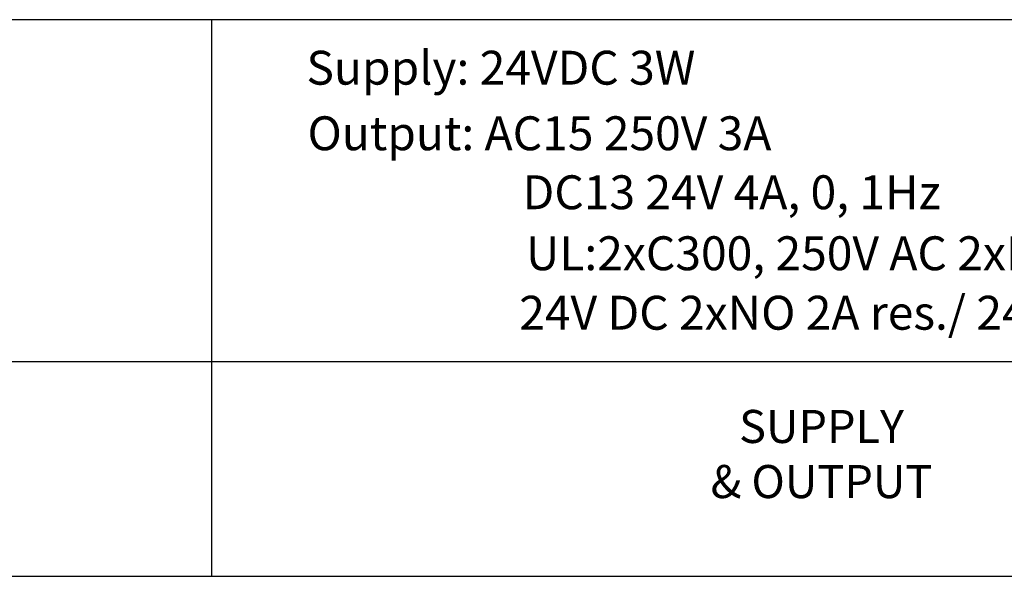
# Model space of a CAD drawing. Extents: x 0 to 34, y 0 to 22.
# Drawn here: x 27 to 30.8, y 2.6 to 4.7 of the extents above; entities that cross this region are included whole.
import ezdxf

# ---------------------------------------------------------------- set-up
doc = ezdxf.new("R2010")
doc.units = 0
doc.header["$LTSCALE"] = 0.25
doc.header["$MEASUREMENT"] = 0
doc.layers.add('OBJECT', color=7, linetype='CONTINUOUS')
doc.layers.add('TEXT', color=7, linetype='CONTINUOUS')
doc.styles.get("Standard").update_dxf_attribs({"font": 'ROMANS.SHX'})

msp = doc.modelspace()

# ---------------------------------------------------------------- linework, layer by layer
at = {"layer": 'TEXT'}
for p, q in [((33.1874, 4.6829), (12.9075, 4.6829)), ((27.7597, 4.6829), (27.7597, 2.5787)), ((33.1874, 3.3895), (12.9075, 3.3895)), ((12.9075, 2.5787), (33.1874, 2.5787))]:
    msp.add_line(p, q, dxfattribs=at)

# ---------------------------------------------------------------- texts
at = {"layer": 'OBJECT', "color": 7, "lineweight": 5}
for s, p in [('Supply: 24VDC 3W', (28.1182, 4.4374)), ('Output: AC15 250V 3A', (28.1225, 4.1895)), ('DC13 24V 4A, 0, 1Hz', (28.9358, 3.9665)), ('UL:2xC300, 250V AC 2xNO 3A res.', (28.9488, 3.7359)), ('24V DC 2xNO 2A res./ 24 V DC 100mA', (28.9234, 3.511))]:
    msp.add_text(s, height=0.128113, dxfattribs=at).set_placement(p)
at = {"layer": 'TEXT', "insert": (30.0668, 3.2077), "char_height": 0.125, "width": 2.059735, "attachment_point": 2}
msp.add_mtext('SUPPLY\\P& OUTPUT', dxfattribs=at)

doc.saveas('drawing.dxf')
